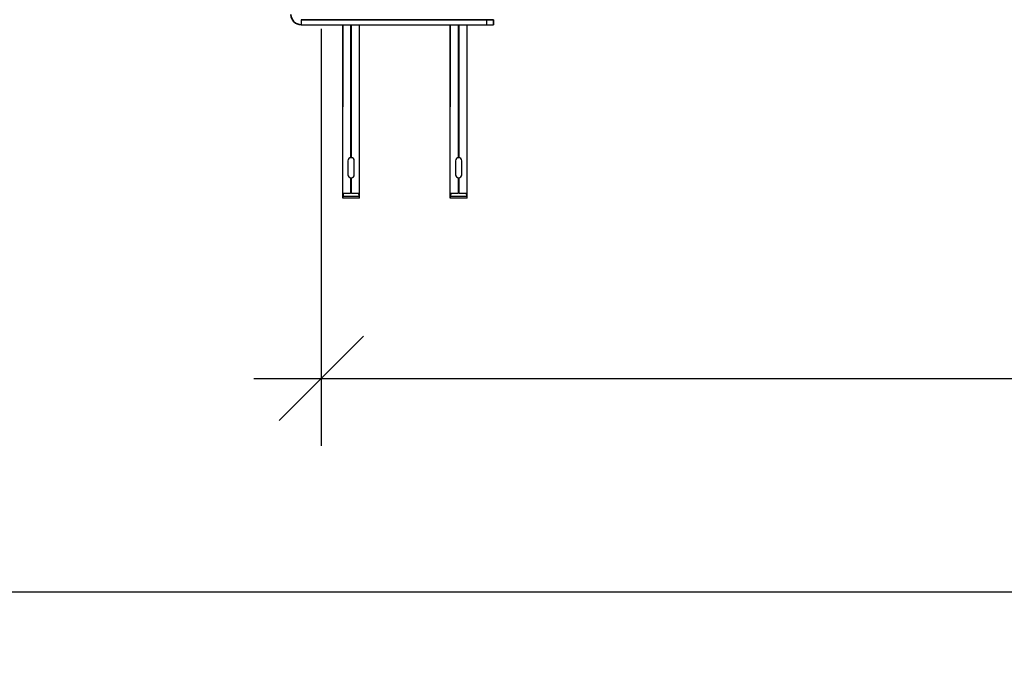
# Model space of a CAD drawing. Units: millimetres. Extents: x 30329 to 36629, y 33480 to 37935.
# Drawn here: x 31457 to 32040, y 36475 to 36853 of the extents above; entities that cross this region are included whole.
import ezdxf

# ---------------------------------------------------------------- set-up
doc = ezdxf.new("R2010")
doc.units = ezdxf.units.MM
doc.layers.add('Visible', color=7, linetype='Continuous', lineweight=35, true_color=0x22346e)
doc.layers.add('Visible Narrow', color=7, linetype='Continuous', lineweight=25, true_color=0x22346e)
doc.layers.add('размеры', color=7, linetype='Continuous', lineweight=18)
doc.styles.add('ГОСТ 2.304', font='CS_Gost2304.shx')
doc.dimstyles.new('СПДС', dxfattribs={"dimscale": 100, "dimtxt": 2.5, "dimasz": 2.5, "dimexe": 2, "dimexo": 0.625, "dimgap": 1, "dimtad": 1, "dimdec": 0, "dimtxsty": 'ГОСТ 2.304', "dimblk": 'OBLIQUE', "dimblk1": 'OBLIQUE', "dimblk2": 'OBLIQUE', "dimcen": 2.5, "dimdle": 2, "dimadec": 0, "dimazin": 2, "dimtfac": 0.75, "dimtdec": 4, "dimtmove": 1, "dimatfit": 3, "dimfxl": 1, "dimtfill": 1, "dimtolj": 1, "dimarcsym": 1})

# ---------------------------------------------------------------- blocks, each defined once
blk = doc.blocks.new('_Oblique')
at = {"color": 0, "linetype": 'ByBlock', "lineweight": -2}
blk.add_line((-0.5, -0.5), (0.5, 0.5), dxfattribs=at)
blk = doc.blocks.new('*D28')
at = {"layer": 'Defpoints', "color": 0, "transparency": 16777216}
for p in [(31635.82, 36860.49), (32635.82, 36860.49), (32635.82, 36641.01)]:
    blk.add_point(p, dxfattribs=at)
at = {"layer": 'размеры', "color": 0, "lineweight": -2, "transparency": 16777216}
for p, q in [((31635.82, 36847.99), (31635.82, 36601.01)), ((32635.82, 36847.99), (32635.82, 36601.01)), ((31595.82, 36641.01), (32675.82, 36641.01))]:
    blk.add_line(p, q, dxfattribs=at)
at = {"layer": 'размеры', "color": 0, "lineweight": -2, "transparency": 16777216, "xscale": 50, "yscale": 50, "zscale": 50, "rotation": 180}
blk.add_blockref('_Oblique', (31635.82, 36641.01), dxfattribs=at)
at = {"layer": 'размеры', "color": 0, "lineweight": -2, "transparency": 16777216, "xscale": 50, "yscale": 50, "zscale": 50}
blk.add_blockref('_Oblique', (32635.82, 36641.01), dxfattribs=at)
at = {"layer": 'размеры', "color": 0, "transparency": 16777216, "insert": (32135.82, 36686.01), "char_height": 50, "attachment_point": 5, "style": 'ГОСТ 2.304', "bg_fill": 3, "box_fill_scale": 1.1, "bg_fill_color": 256, "bg_fill_true_color": 13158600, "bg_fill_transparency": 0}
blk.add_mtext('\\A1;1000', dxfattribs=at)
blk = doc.blocks.new('*D29')
at = {"layer": 'Defpoints', "color": 0, "transparency": 16777216}
for p in [(31120.82, 37135.49), (33120.82, 37135.49), (33120.82, 36514.57)]:
    blk.add_point(p, dxfattribs=at)
at = {"layer": 'размеры', "color": 0, "lineweight": -2, "transparency": 16777216}
for p, q in [((31120.82, 37122.99), (31120.82, 36474.57)), ((33120.82, 37122.99), (33120.82, 36474.57)), ((31080.82, 36514.57), (33160.82, 36514.57))]:
    blk.add_line(p, q, dxfattribs=at)
at = {"layer": 'размеры', "color": 0, "lineweight": -2, "transparency": 16777216, "xscale": 50, "yscale": 50, "zscale": 50, "rotation": 180}
blk.add_blockref('_Oblique', (31120.82, 36514.57), dxfattribs=at)
at = {"layer": 'размеры', "color": 0, "lineweight": -2, "transparency": 16777216, "xscale": 50, "yscale": 50, "zscale": 50}
blk.add_blockref('_Oblique', (33120.82, 36514.57), dxfattribs=at)
at = {"layer": 'размеры', "color": 0, "transparency": 16777216, "insert": (32120.82, 36561.5), "char_height": 50, "attachment_point": 5, "style": 'ГОСТ 2.304', "bg_fill": 3, "box_fill_scale": 1.1, "bg_fill_color": 256, "bg_fill_true_color": 13158600, "bg_fill_transparency": 0}
blk.add_mtext('\\A1;2000', dxfattribs=at)

msp = doc.modelspace()

# ---------------------------------------------------------------- linework, layer by layer
at = {"layer": 'Visible', "extrusion": (-1, -2e-16, 2.967e-13)}
for p, q in [((31733.82, 36853.49), (31623.82, 36853.49)), ((31737.82, 36853.49), (31733.82, 36853.49)), ((31737.82, 36853.49), (31737.82, 36850.49))]:
    msp.add_line(p, q, dxfattribs=at)
at = {"layer": 'Visible', "color": 159, "lineweight": 25, "true_color": 0x22346e, "extrusion": (-1, -2e-16, 2.967e-13)}
msp.add_line((31623.82, 36850.49), (31737.82, 36850.49), dxfattribs=at)
at = {"layer": 'Visible', "color": 159, "lineweight": 25, "true_color": 0x22346e}
for p, q in [((31648.5, 36850.6), (31648.5, 36801.82)), ((31648.5, 36747.71, 314.53), (31648.5, 36850.6, 314.53)), ((31653.4, 36771.75), (31653.4, 36850.6)), ((31653.54, 36850.6), (31653.54, 36771.75)), ((31658.44, 36801.82), (31658.44, 36850.6)), ((31658.44, 36747.71, 314.53), (31658.44, 36850.6, 314.53)), ((31712.24, 36850.6), (31712.24, 36801.82)), ((31712.24, 36747.71, 314.53), (31712.24, 36850.6, 314.53)), ((31717.15, 36771.75), (31717.15, 36850.6)), ((31717.28, 36850.6), (31717.28, 36771.75)), ((31722.19, 36801.82), (31722.19, 36850.6)), ((31722.19, 36747.71, 314.53), (31722.19, 36850.6, 314.53)), ((31653.45, 36802.18), (31653.4, 36802.17)), ((31653.44, 36802.03), (31653.4, 36802.02)), ((31653.44, 36801.57), (31653.4, 36801.57)), ((31653.42, 36801.42), (31653.4, 36801.42)), ((31653.51, 36800.97), (31653.4, 36800.96)), ((31653.52, 36800.82), (31653.4, 36800.81)), ((31653.49, 36800.36), (31653.4, 36800.36)), ((31653.5, 36800.21), (31653.4, 36800.21)), ((31653.43, 36799.76), (31653.4, 36799.75)), ((31653.48, 36799.61), (31653.4, 36799.6)), ((31653.45, 36799.15), (31653.4, 36799.15)), ((31653.49, 36799), (31653.4, 36799)), ((31653.49, 36798.55), (31653.4, 36798.54)), ((31653.44, 36798.39), (31653.4, 36798.39)), ((31653.52, 36801.42), (31653.42, 36801.42)), ((31653.54, 36799.76), (31653.43, 36799.76)), ((31653.54, 36802.03), (31653.44, 36802.03)), ((31653.54, 36801.58), (31653.44, 36801.57)), ((31653.54, 36798.4), (31653.44, 36798.39)), ((31653.54, 36802.18), (31653.45, 36802.18)), ((31653.54, 36799.16), (31653.45, 36799.15)), ((31653.54, 36799.61), (31653.48, 36799.61)), ((31653.54, 36800.37), (31653.49, 36800.36)), ((31653.54, 36799), (31653.49, 36799)), ((31653.54, 36798.55), (31653.49, 36798.55)), ((31653.54, 36800.21), (31653.5, 36800.21)), ((31653.54, 36800.97), (31653.51, 36800.97)), ((31653.54, 36801.42), (31653.52, 36801.42)), ((31653.54, 36800.82), (31653.52, 36800.82)), ((31717.2, 36802.18), (31717.15, 36802.17)), ((31717.19, 36802.03), (31717.15, 36802.02)), ((31717.18, 36801.57), (31717.15, 36801.57)), ((31717.16, 36801.42), (31717.15, 36801.42)), ((31717.25, 36800.97), (31717.15, 36800.96)), ((31717.27, 36800.82), (31717.15, 36800.81)), ((31717.24, 36800.36), (31717.15, 36800.36)), ((31717.25, 36800.21), (31717.15, 36800.21)), ((31717.18, 36799.76), (31717.15, 36799.75)), ((31717.23, 36799.61), (31717.15, 36799.6)), ((31717.2, 36799.15), (31717.15, 36799.15)), ((31717.23, 36799), (31717.15, 36799)), ((31717.24, 36798.55), (31717.15, 36798.54)), ((31717.19, 36798.39), (31717.15, 36798.39)), ((31717.26, 36801.42), (31717.16, 36801.42)), ((31717.28, 36801.58), (31717.18, 36801.57)), ((31717.28, 36799.76), (31717.18, 36799.76)), ((31717.28, 36802.03), (31717.19, 36802.03)), ((31717.28, 36798.4), (31717.19, 36798.39)), ((31717.28, 36802.18), (31717.2, 36802.18)), ((31717.28, 36799.16), (31717.2, 36799.15)), ((31717.28, 36799.61), (31717.23, 36799.61)), ((31717.28, 36799), (31717.23, 36799)), ((31717.28, 36800.37), (31717.24, 36800.36)), ((31717.28, 36798.55), (31717.24, 36798.55)), ((31717.28, 36800.97), (31717.25, 36800.97)), ((31717.28, 36800.21), (31717.25, 36800.21)), ((31717.28, 36801.42), (31717.26, 36801.42)), ((31717.28, 36800.82), (31717.27, 36800.82)), ((31653.41, 36797.94), (31653.4, 36797.94)), ((31653.47, 36797.79), (31653.4, 36797.79)), ((31653.42, 36797.33), (31653.4, 36797.33)), ((31653.52, 36797.19), (31653.4, 36797.18)), ((31653.46, 36796.73), (31653.4, 36796.73)), ((31653.46, 36796.58), (31653.4, 36796.58)), ((31653.47, 36796.13), (31653.4, 36796.12)), ((31653.48, 36795.97), (31653.4, 36795.97)), ((31653.42, 36795.52), (31653.4, 36795.52)), ((31653.44, 36795.37), (31653.4, 36795.37)), ((31653.53, 36794.92), (31653.4, 36794.91)), ((31653.44, 36794.76), (31653.4, 36794.76)), ((31653.48, 36794.31), (31653.4, 36794.31)), ((31653.43, 36794.16), (31653.4, 36794.15)), ((31653.46, 36793.7), (31653.4, 36793.7)), ((31653.52, 36793.56), (31653.4, 36793.55)), ((31653.43, 36793.1), (31653.4, 36793.1)), ((31653.41, 36792.94), (31653.4, 36792.94)), ((31653.51, 36792.5), (31653.4, 36792.49)), ((31653.48, 36792.34), (31653.4, 36792.34)), ((31653.51, 36797.94), (31653.41, 36797.94)), ((31653.51, 36792.95), (31653.41, 36792.94)), ((31653.54, 36797.34), (31653.42, 36797.33)), ((31653.52, 36795.52), (31653.42, 36795.52)), ((31653.53, 36794.16), (31653.43, 36794.16)), ((31653.54, 36793.1), (31653.43, 36793.1)), ((31653.54, 36795.37), (31653.44, 36795.37)), ((31653.54, 36794.77), (31653.44, 36794.76)), ((31653.54, 36796.73), (31653.46, 36796.73)), ((31653.54, 36796.58), (31653.46, 36796.58)), ((31653.54, 36793.71), (31653.46, 36793.7)), ((31653.54, 36797.79), (31653.47, 36797.79)), ((31653.54, 36796.13), (31653.47, 36796.13)), ((31653.54, 36795.98), (31653.48, 36795.97)), ((31653.54, 36794.31), (31653.48, 36794.31)), ((31653.54, 36792.35), (31653.48, 36792.34)), ((31653.54, 36797.94), (31653.51, 36797.94)), ((31653.54, 36792.95), (31653.51, 36792.95)), ((31653.54, 36792.5), (31653.51, 36792.5)), ((31653.54, 36797.19), (31653.52, 36797.19)), ((31653.54, 36795.52), (31653.52, 36795.52)), ((31653.54, 36793.56), (31653.52, 36793.56)), ((31653.54, 36794.92), (31653.53, 36794.92)), ((31653.54, 36794.16), (31653.53, 36794.16)), ((31717.25, 36797.94), (31717.15, 36797.94)), ((31717.15, 36797.94), (31717.15, 36797.94)), ((31717.22, 36797.79), (31717.15, 36797.79)), ((31717.16, 36797.33), (31717.15, 36797.33)), ((31717.27, 36797.19), (31717.15, 36797.18)), ((31717.21, 36796.73), (31717.15, 36796.73)), ((31717.2, 36796.58), (31717.15, 36796.58)), ((31717.22, 36796.13), (31717.15, 36796.12)), ((31717.23, 36795.97), (31717.15, 36795.97)), ((31717.17, 36795.52), (31717.15, 36795.52)), ((31717.19, 36795.37), (31717.15, 36795.37)), ((31717.27, 36794.92), (31717.15, 36794.91)), ((31717.19, 36794.76), (31717.15, 36794.76)), ((31717.22, 36794.31), (31717.15, 36794.31)), ((31717.17, 36794.16), (31717.15, 36794.15)), ((31717.2, 36793.7), (31717.15, 36793.7)), ((31717.27, 36793.56), (31717.15, 36793.55)), ((31717.18, 36793.1), (31717.15, 36793.1)), ((31717.16, 36792.94), (31717.15, 36792.94)), ((31717.26, 36792.5), (31717.15, 36792.49)), ((31717.23, 36792.34), (31717.15, 36792.34)), ((31717.28, 36797.34), (31717.16, 36797.33)), ((31717.26, 36792.95), (31717.16, 36792.94)), ((31717.27, 36795.52), (31717.17, 36795.52)), ((31717.27, 36794.16), (31717.17, 36794.16)), ((31717.28, 36793.1), (31717.18, 36793.1)), ((31717.28, 36795.37), (31717.19, 36795.37)), ((31717.28, 36794.77), (31717.19, 36794.76)), ((31717.28, 36796.58), (31717.2, 36796.58)), ((31717.28, 36793.71), (31717.2, 36793.7)), ((31717.28, 36796.73), (31717.21, 36796.73)), ((31717.28, 36797.79), (31717.22, 36797.79)), ((31717.28, 36796.13), (31717.22, 36796.13)), ((31717.28, 36794.31), (31717.22, 36794.31)), ((31717.28, 36795.98), (31717.23, 36795.97)), ((31717.28, 36792.35), (31717.23, 36792.34)), ((31717.28, 36797.94), (31717.25, 36797.94)), ((31717.28, 36792.95), (31717.26, 36792.95)), ((31717.28, 36792.5), (31717.26, 36792.5)), ((31717.28, 36797.19), (31717.27, 36797.19)), ((31717.28, 36795.52), (31717.27, 36795.52)), ((31717.28, 36794.92), (31717.27, 36794.92)), ((31717.28, 36794.16), (31717.27, 36794.16)), ((31717.28, 36793.56), (31717.27, 36793.56)), ((31653.49, 36791.89), (31653.4, 36791.89)), ((31653.5, 36791.74), (31653.4, 36791.73)), ((31653.44, 36791.28), (31653.4, 36791.28)), ((31653.44, 36791.13), (31653.4, 36791.13)), ((31653.45, 36790.68), (31653.4, 36790.67)), ((31653.48, 36790.53), (31653.4, 36790.52)), ((31653.49, 36790.07), (31653.4, 36790.07)), ((31653.52, 36789.92), (31653.4, 36789.92)), ((31653.51, 36789.47), (31653.4, 36789.46)), ((31653.4, 36789.46), (31653.4, 36789.46)), ((31653.47, 36789.32), (31653.4, 36789.31)), ((31653.42, 36788.86), (31653.4, 36788.86)), ((31653.48, 36788.71), (31653.4, 36788.71)), ((31653.46, 36788.26), (31653.4, 36788.25)), ((31653.45, 36788.11), (31653.4, 36788.1)), ((31653.48, 36787.65), (31653.4, 36787.65)), ((31653.44, 36787.5), (31653.4, 36787.5)), ((31653.42, 36787.04), (31653.4, 36787.04)), ((31653.44, 36786.89), (31653.4, 36786.89)), ((31653.54, 36788.87), (31653.42, 36788.86)), ((31653.52, 36787.05), (31653.42, 36787.04)), ((31653.54, 36791.29), (31653.44, 36791.28)), ((31653.54, 36791.14), (31653.44, 36791.13)), ((31653.54, 36787.5), (31653.44, 36787.5)), ((31653.54, 36786.9), (31653.44, 36786.89)), ((31653.54, 36790.68), (31653.45, 36790.68)), ((31653.54, 36788.11), (31653.45, 36788.11)), ((31653.54, 36788.26), (31653.46, 36788.26)), ((31653.54, 36789.32), (31653.47, 36789.32)), ((31653.54, 36790.53), (31653.48, 36790.53)), ((31653.54, 36788.71), (31653.48, 36788.71)), ((31653.54, 36787.66), (31653.48, 36787.65)), ((31653.54, 36791.89), (31653.49, 36791.89)), ((31653.54, 36790.08), (31653.49, 36790.07)), ((31653.54, 36791.74), (31653.5, 36791.74)), ((31653.54, 36789.47), (31653.51, 36789.47)), ((31653.54, 36789.92), (31653.52, 36789.92)), ((31653.54, 36787.05), (31653.52, 36787.05)), ((31717.24, 36791.89), (31717.15, 36791.89)), ((31717.24, 36791.74), (31717.15, 36791.73)), ((31717.18, 36791.28), (31717.15, 36791.28)), ((31717.19, 36791.13), (31717.15, 36791.13)), ((31717.19, 36790.68), (31717.15, 36790.67)), ((31717.23, 36790.53), (31717.15, 36790.52)), ((31717.24, 36790.07), (31717.15, 36790.07)), ((31717.27, 36789.92), (31717.15, 36789.92)), ((31717.25, 36789.47), (31717.15, 36789.46)), ((31717.15, 36789.46), (31717.15, 36789.46)), ((31717.21, 36789.32), (31717.15, 36789.31)), ((31717.17, 36788.86), (31717.15, 36788.86)), ((31717.23, 36788.71), (31717.15, 36788.71)), ((31717.21, 36788.26), (31717.15, 36788.25)), ((31717.2, 36788.11), (31717.15, 36788.1)), ((31717.22, 36787.65), (31717.15, 36787.65)), ((31717.19, 36787.5), (31717.15, 36787.5)), ((31717.16, 36787.04), (31717.15, 36787.04)), ((31717.18, 36786.89), (31717.15, 36786.89)), ((31717.27, 36787.05), (31717.16, 36787.04)), ((31717.28, 36788.87), (31717.17, 36788.86)), ((31717.28, 36791.29), (31717.18, 36791.28)), ((31717.28, 36786.9), (31717.18, 36786.89)), ((31717.28, 36791.14), (31717.19, 36791.13)), ((31717.28, 36790.68), (31717.19, 36790.68)), ((31717.28, 36787.5), (31717.19, 36787.5)), ((31717.28, 36788.11), (31717.2, 36788.11)), ((31717.28, 36789.32), (31717.21, 36789.32)), ((31717.28, 36788.26), (31717.21, 36788.26)), ((31717.28, 36787.66), (31717.22, 36787.65)), ((31717.28, 36790.53), (31717.23, 36790.53)), ((31717.28, 36788.71), (31717.23, 36788.71)), ((31717.28, 36791.89), (31717.24, 36791.89)), ((31717.28, 36791.74), (31717.24, 36791.74)), ((31717.28, 36790.08), (31717.24, 36790.07)), ((31717.28, 36789.47), (31717.25, 36789.47)), ((31717.28, 36789.92), (31717.27, 36789.92)), ((31717.28, 36787.05), (31717.27, 36787.05)), ((31653.53, 36786.44), (31653.4, 36786.44)), ((31653.4, 36786.44), (31653.4, 36786.44)), ((31653.52, 36786.29), (31653.4, 36786.29)), ((31653.48, 36785.84), (31653.4, 36785.83)), ((31653.42, 36785.68), (31653.4, 36785.68)), ((31653.46, 36785.23), (31653.4, 36785.23)), ((31653.48, 36785.08), (31653.4, 36785.08)), ((31653.43, 36784.62), (31653.4, 36784.62)), ((31653.51, 36784.48), (31653.4, 36784.47)), ((31653.4, 36784.47), (31653.4, 36784.47)), ((31653.51, 36784.02), (31653.4, 36784.02)), ((31653.44, 36783.87), (31653.4, 36783.87)), ((31653.49, 36783.42), (31653.4, 36783.41)), ((31653.49, 36783.27), (31653.4, 36783.26)), ((31653.44, 36782.81), (31653.4, 36782.81)), ((31653.52, 36782.66), (31653.4, 36782.66)), ((31653.45, 36782.2), (31653.4, 36782.2)), ((31653.48, 36782.05), (31653.4, 36782.05)), ((31653.5, 36781.6), (31653.4, 36781.6)), ((31653.48, 36781.45), (31653.4, 36781.45)), ((31653.5, 36781), (31653.4, 36780.99)), ((31653.46, 36780.84), (31653.4, 36780.84)), ((31653.52, 36785.69), (31653.42, 36785.68)), ((31653.53, 36784.63), (31653.43, 36784.62)), ((31653.54, 36783.87), (31653.44, 36783.87)), ((31653.54, 36782.81), (31653.44, 36782.81)), ((31653.54, 36782.21), (31653.45, 36782.2)), ((31653.54, 36785.23), (31653.46, 36785.23)), ((31653.54, 36780.85), (31653.46, 36780.84)), ((31653.54, 36785.84), (31653.48, 36785.84)), ((31653.54, 36785.08), (31653.48, 36785.08)), ((31653.54, 36782.06), (31653.48, 36782.05)), ((31653.54, 36781.45), (31653.48, 36781.45)), ((31653.54, 36783.42), (31653.49, 36783.42)), ((31653.54, 36783.27), (31653.49, 36783.27)), ((31653.54, 36781.6), (31653.5, 36781.6)), ((31653.54, 36781), (31653.5, 36781)), ((31653.54, 36784.48), (31653.51, 36784.48)), ((31653.54, 36784.02), (31653.51, 36784.02)), ((31653.54, 36786.29), (31653.52, 36786.29)), ((31653.54, 36785.69), (31653.52, 36785.69)), ((31653.54, 36782.66), (31653.52, 36782.66)), ((31653.54, 36786.44), (31653.53, 36786.44)), ((31653.54, 36784.63), (31653.53, 36784.63)), ((31717.28, 36786.44), (31717.15, 36786.44)), ((31717.15, 36786.44), (31717.15, 36786.44)), ((31717.27, 36786.29), (31717.15, 36786.29)), ((31717.22, 36785.84), (31717.15, 36785.83)), ((31717.17, 36785.68), (31717.15, 36785.68)), ((31717.2, 36785.23), (31717.15, 36785.23)), ((31717.23, 36785.08), (31717.15, 36785.08)), ((31717.18, 36784.62), (31717.15, 36784.62)), ((31717.25, 36784.48), (31717.15, 36784.47)), ((31717.15, 36784.47), (31717.15, 36784.47)), ((31717.26, 36784.02), (31717.15, 36784.02)), ((31717.19, 36783.87), (31717.15, 36783.87)), ((31717.24, 36783.42), (31717.15, 36783.41)), ((31717.24, 36783.27), (31717.15, 36783.26)), ((31717.19, 36782.81), (31717.15, 36782.81)), ((31717.27, 36782.66), (31717.15, 36782.66)), ((31717.19, 36782.2), (31717.15, 36782.2)), ((31717.22, 36782.05), (31717.15, 36782.05)), ((31717.24, 36781.6), (31717.15, 36781.6)), ((31717.23, 36781.45), (31717.15, 36781.45)), ((31717.25, 36781), (31717.15, 36780.99)), ((31717.21, 36780.84), (31717.15, 36780.84)), ((31717.27, 36785.69), (31717.17, 36785.68)), ((31717.28, 36784.63), (31717.18, 36784.62)), ((31717.28, 36783.87), (31717.19, 36783.87)), ((31717.28, 36782.81), (31717.19, 36782.81)), ((31717.28, 36782.21), (31717.19, 36782.2)), ((31717.28, 36785.23), (31717.2, 36785.23)), ((31717.28, 36780.85), (31717.21, 36780.84)), ((31717.28, 36785.84), (31717.22, 36785.84)), ((31717.28, 36782.06), (31717.22, 36782.05)), ((31717.28, 36785.08), (31717.23, 36785.08)), ((31717.28, 36781.45), (31717.23, 36781.45)), ((31717.28, 36783.42), (31717.24, 36783.42)), ((31717.28, 36783.27), (31717.24, 36783.27)), ((31717.28, 36781.6), (31717.24, 36781.6)), ((31717.28, 36784.48), (31717.25, 36784.48)), ((31717.28, 36781), (31717.25, 36781)), ((31717.28, 36784.02), (31717.26, 36784.02)), ((31717.28, 36786.29), (31717.27, 36786.29)), ((31717.28, 36785.69), (31717.27, 36785.69)), ((31717.28, 36782.66), (31717.27, 36782.66)), ((31717.28, 36786.44), (31717.28, 36786.44)), ((31717.28, 36784.63), (31717.28, 36784.63)), ((31653.42, 36780.39), (31653.4, 36780.39)), ((31653.44, 36780.24), (31653.4, 36780.24)), ((31653.46, 36779.78), (31653.4, 36779.78)), ((31653.45, 36779.63), (31653.4, 36779.63)), ((31653.48, 36779.18), (31653.4, 36779.18)), ((31653.52, 36779.03), (31653.4, 36779.02)), ((31653.42, 36778.57), (31653.4, 36778.57)), ((31653.43, 36778.42), (31653.4, 36778.42)), ((31653.41, 36777.97), (31653.4, 36777.97)), ((31653.48, 36777.82), (31653.4, 36777.81)), ((31653.47, 36777.36), (31653.4, 36777.36)), ((31653.41, 36777.21), (31653.4, 36777.21)), ((31653.46, 36776.76), (31653.4, 36776.75)), ((31653.44, 36776.61), (31653.4, 36776.6)), ((31653.43, 36776.15), (31653.4, 36776.15)), ((31653.5, 36776), (31653.4, 36776)), ((31653.52, 36775.55), (31653.4, 36775.54)), ((31653.52, 36775.4), (31653.4, 36775.39)), ((31653.49, 36774.94), (31653.4, 36774.94)), ((31653.49, 36774.79), (31653.4, 36774.79)), ((31653.53, 36777.97), (31653.41, 36777.97)), ((31653.52, 36777.21), (31653.41, 36777.21)), ((31653.54, 36780.39), (31653.42, 36780.39)), ((31653.52, 36778.58), (31653.42, 36778.57)), ((31653.53, 36778.43), (31653.43, 36778.42)), ((31653.53, 36776.16), (31653.43, 36776.15)), ((31653.54, 36780.24), (31653.44, 36780.24)), ((31653.54, 36776.61), (31653.44, 36776.61)), ((31653.54, 36779.64), (31653.45, 36779.63)), ((31653.54, 36779.79), (31653.46, 36779.78)), ((31653.54, 36776.76), (31653.46, 36776.76)), ((31653.54, 36777.37), (31653.47, 36777.36)), ((31653.54, 36779.18), (31653.48, 36779.18)), ((31653.54, 36777.82), (31653.48, 36777.82)), ((31653.54, 36774.95), (31653.49, 36774.94)), ((31653.54, 36774.79), (31653.49, 36774.79)), ((31653.54, 36776.01), (31653.5, 36776)), ((31653.54, 36779.03), (31653.52, 36779.03)), ((31653.54, 36778.58), (31653.52, 36778.58)), ((31653.54, 36777.22), (31653.52, 36777.21)), ((31653.54, 36775.55), (31653.52, 36775.55)), ((31653.54, 36775.4), (31653.52, 36775.4)), ((31653.54, 36778.43), (31653.53, 36778.43)), ((31653.54, 36777.97), (31653.53, 36777.97)), ((31653.54, 36776.16), (31653.53, 36776.16)), ((31717.17, 36780.39), (31717.15, 36780.39)), ((31717.19, 36780.24), (31717.15, 36780.24)), ((31717.21, 36779.78), (31717.15, 36779.78)), ((31717.19, 36779.63), (31717.15, 36779.63)), ((31717.23, 36779.18), (31717.15, 36779.18)), ((31717.27, 36779.03), (31717.15, 36779.02)), ((31717.16, 36778.57), (31717.15, 36778.57)), ((31717.18, 36778.42), (31717.15, 36778.42)), ((31717.28, 36777.97), (31717.15, 36777.97)), ((31717.15, 36777.97), (31717.15, 36777.97)), ((31717.23, 36777.82), (31717.15, 36777.81)), ((31717.22, 36777.36), (31717.15, 36777.36)), ((31717.16, 36777.21), (31717.15, 36777.21)), ((31717.21, 36776.76), (31717.15, 36776.75)), ((31717.18, 36776.61), (31717.15, 36776.6)), ((31717.18, 36776.15), (31717.15, 36776.15)), ((31717.25, 36776), (31717.15, 36776)), ((31717.26, 36775.55), (31717.15, 36775.54)), ((31717.27, 36775.4), (31717.15, 36775.39)), ((31717.23, 36774.94), (31717.15, 36774.94)), ((31717.23, 36774.79), (31717.15, 36774.79)), ((31717.26, 36778.58), (31717.16, 36778.57)), ((31717.26, 36777.21), (31717.16, 36777.21)), ((31717.28, 36780.39), (31717.17, 36780.39)), ((31717.28, 36778.43), (31717.18, 36778.42)), ((31717.28, 36776.61), (31717.18, 36776.61)), ((31717.28, 36776.16), (31717.18, 36776.15)), ((31717.28, 36780.24), (31717.19, 36780.24)), ((31717.28, 36779.64), (31717.19, 36779.63)), ((31717.28, 36779.79), (31717.21, 36779.78)), ((31717.28, 36776.76), (31717.21, 36776.76)), ((31717.28, 36777.37), (31717.22, 36777.36)), ((31717.28, 36779.18), (31717.23, 36779.18)), ((31717.28, 36777.82), (31717.23, 36777.82)), ((31717.28, 36774.95), (31717.23, 36774.94)), ((31717.28, 36774.79), (31717.23, 36774.79)), ((31717.28, 36776.01), (31717.25, 36776)), ((31717.28, 36778.58), (31717.26, 36778.58)), ((31717.28, 36777.22), (31717.26, 36777.21)), ((31717.28, 36775.55), (31717.26, 36775.55)), ((31717.28, 36779.03), (31717.27, 36779.03)), ((31717.28, 36775.4), (31717.27, 36775.4)), ((31717.28, 36778.43), (31717.28, 36778.43)), ((31717.28, 36777.97), (31717.28, 36777.97)), ((31717.28, 36776.16), (31717.28, 36776.16)), ((31651.6, 36769.88), (31651.6, 36761.63)), ((31653.45, 36774.34), (31653.4, 36774.33)), ((31653.48, 36774.19), (31653.4, 36774.18)), ((31653.44, 36773.73), (31653.4, 36773.73)), ((31653.47, 36773.58), (31653.4, 36773.58)), ((31653.5, 36773.13), (31653.4, 36773.12)), ((31653.44, 36772.97), (31653.4, 36772.97)), ((31653.5, 36772.52), (31653.4, 36772.52)), ((31653.45, 36772.37), (31653.4, 36772.37)), ((31653.43, 36771.91), (31653.4, 36771.91)), ((31653.54, 36771.92), (31653.43, 36771.91)), ((31653.54, 36773.74), (31653.44, 36773.73)), ((31653.54, 36772.98), (31653.44, 36772.97)), ((31653.54, 36774.34), (31653.45, 36774.34)), ((31653.54, 36772.37), (31653.45, 36772.37)), ((31653.54, 36773.58), (31653.47, 36773.58)), ((31653.54, 36774.19), (31653.48, 36774.19)), ((31653.54, 36773.13), (31653.5, 36773.13)), ((31653.54, 36772.52), (31653.5, 36772.52)), ((31655.33, 36761.63), (31655.33, 36769.88)), ((31715.35, 36769.88), (31715.35, 36761.63)), ((31717.19, 36774.34), (31717.15, 36774.33)), ((31717.23, 36774.19), (31717.15, 36774.18)), ((31717.19, 36773.73), (31717.15, 36773.73)), ((31717.22, 36773.58), (31717.15, 36773.58)), ((31717.25, 36773.13), (31717.15, 36773.12)), ((31717.18, 36772.97), (31717.15, 36772.97)), ((31717.25, 36772.52), (31717.15, 36772.52)), ((31717.2, 36772.37), (31717.15, 36772.37)), ((31717.17, 36771.91), (31717.15, 36771.91)), ((31717.28, 36771.92), (31717.17, 36771.91)), ((31717.28, 36772.98), (31717.18, 36772.97)), ((31717.28, 36774.34), (31717.19, 36774.34)), ((31717.28, 36773.74), (31717.19, 36773.73)), ((31717.28, 36772.37), (31717.2, 36772.37)), ((31717.28, 36773.58), (31717.22, 36773.58)), ((31717.28, 36774.19), (31717.23, 36774.19)), ((31717.28, 36773.13), (31717.25, 36773.13)), ((31717.28, 36772.52), (31717.25, 36772.52)), ((31719.08, 36761.63), (31719.08, 36769.88)), ((31653.4, 36750.98), (31653.4, 36759.76)), ((31653.54, 36759.76), (31653.54, 36750.98)), ((31717.15, 36750.98), (31717.15, 36759.76)), ((31717.28, 36759.76), (31717.28, 36750.98)), ((31653.54, 36751.81), (31653.4, 36751.81)), ((31717.28, 36751.81), (31717.15, 36751.81)), ((31649.03, 36750.78), (31648.48, 36748.71)), ((31648.48, 36748.71), (31648.48, 36747.71)), ((31658.46, 36748.71), (31648.48, 36748.71)), ((31658.46, 36747.71), (31648.48, 36747.71)), ((31648.5, 36750.78), (31653.2, 36750.78)), ((31653.74, 36750.78), (31658.44, 36750.78)), ((31658.46, 36748.71), (31657.91, 36750.78)), ((31658.46, 36747.71), (31658.46, 36748.71)), ((31712.78, 36750.78), (31712.22, 36748.71)), ((31712.22, 36748.71), (31712.22, 36747.71)), ((31722.21, 36748.71), (31712.22, 36748.71)), ((31722.21, 36747.71), (31712.22, 36747.71)), ((31712.24, 36750.78), (31716.95, 36750.78)), ((31717.48, 36750.78), (31722.19, 36750.78)), ((31722.21, 36748.71), (31721.65, 36750.78)), ((31722.21, 36747.71), (31722.21, 36748.71))]:
    msp.add_line(p, q, dxfattribs=at)
at = {"layer": 'Visible'}
msp.add_arc((31623.82, 36856.49), 6, 180, 270, dxfattribs=at)
at = {"layer": 'Visible', "color": 159, "lineweight": 25, "true_color": 0x22346e}
for centre, radius, start, end in [((31653.47, 36769.88), 1.86, 92.04671, 180), ((31653.47, 36769.88), 1.86, 0, 87.95329), ((31717.21, 36769.88), 1.86, 92.04671, 180), ((31717.21, 36769.88), 1.86, 0, 87.95329), ((31653.47, 36761.63), 1.86, 180, 267.95329), ((31653.47, 36761.63), 1.86, 272.04671, 0), ((31717.21, 36761.63), 1.86, 180, 267.95329), ((31717.21, 36761.63), 1.86, 272.04671, 0), ((31653.2, 36750.98), 0.2, 270.00001, 359.99999), ((31653.74, 36750.98), 0.2, 180.00001, 269.99999), ((31716.95, 36750.98), 0.2, 270.00001, 359.99999), ((31717.48, 36750.98), 0.2, 180.00001, 269.99999)]:
    msp.add_arc(centre, radius, start, end, dxfattribs=at)
at = {"layer": 'Visible Narrow', "extrusion": (-1, -2e-16, 2.967e-13)}
for p, q in [((31623.82, 36853.49), (31623.82, 36850.49)), ((31733.82, 36850.49), (31733.82, 36853.49))]:
    msp.add_line(p, q, dxfattribs=at)

# ---------------------------------------------------------------- next in the draw order: dimensions: what is measured, and where the dimension line sits
at = {"layer": 'размеры'}
dim = msp.add_linear_dim(base=(32635.82, 36641.01), p1=(31635.82, 36860.49), p2=(32635.82, 36860.49), dimstyle='СПДС', override={"dimscale": 20}, dxfattribs=at)
dim.commit()
dim.dimension.update_dxf_attribs({"geometry": '*D28', "text_midpoint": (32135.82, 36686.01)})

# ---------------------------------------------------------------- next in the draw order: dimensions: what is measured, and where the dimension line sits
dim = msp.add_linear_dim(base=(33120.82, 36514.57), p1=(31120.82, 37135.49), p2=(33120.82, 37135.49), dimstyle='СПДС', override={"dimscale": 20}, dxfattribs=at)
dim.commit()
dim.dimension.update_dxf_attribs({"geometry": '*D29', "text_midpoint": (32120.82, 36561.5)})

doc.saveas('drawing.dxf')
